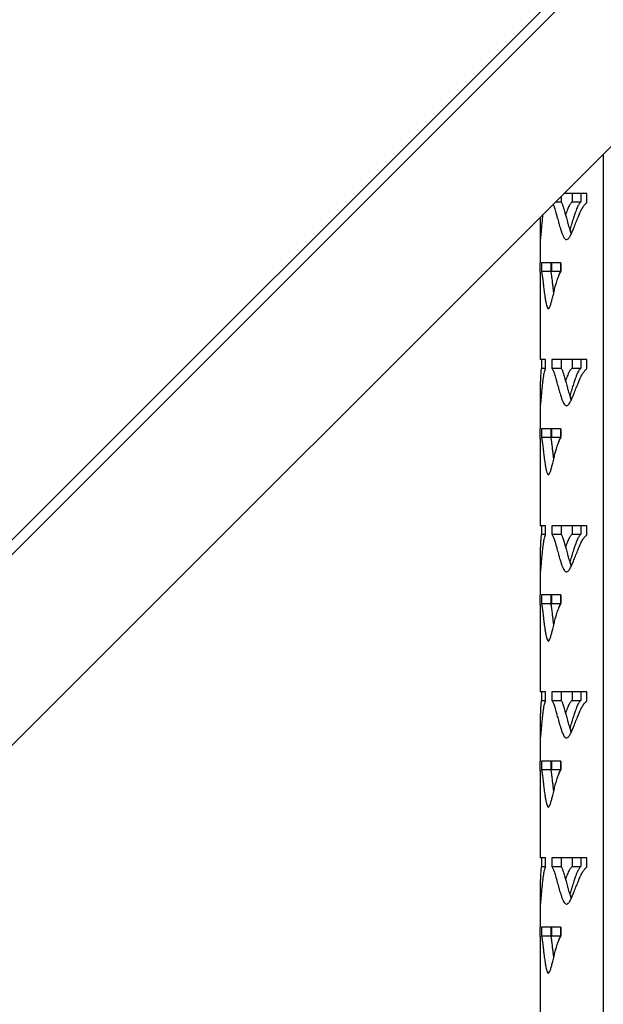
# Model space of a CAD drawing. Units: inches. Extents: x -250 to 601, y 0 to 330.
# Drawn here: x 20 to 24, y 100 to 106 of the extents above; entities that cross this region are included whole.
import ezdxf

# ---------------------------------------------------------------- set-up
doc = ezdxf.new("R2010")
doc.units = ezdxf.units.IN
doc.header["$MEASUREMENT"] = 0
doc.layers.add('FiberGBaffle', color=2, linetype='Continuous')

msp = doc.modelspace()

# ---------------------------------------------------------------- linework, layer by layer
at = {"layer": 'FiberGBaffle'}
for p, q in [((27.84846, 110.62681), (12.93754, 95.71589)), ((27.89087, 110.5844), (12.97995, 95.67348)), ((13.20788, 94.77454), (28.65626, 110.22291)), ((23.61796, 105.18462), (23.61796, 94.69611)), ((23.36892, 104.93558), (23.36892, 104.90276)), ((23.52036, 104.95289), (23.38624, 104.95289)), ((23.43396, 104.95289), (23.43396, 104.90276)), ((23.48635, 104.95289), (23.48635, 104.90276)), ((23.52036, 104.89841), (23.52036, 104.95289)), ((23.3361, 104.90276), (23.36892, 104.90276)), ((23.43396, 104.90276), (23.48635, 104.90276)), ((23.24552, 104.73761), (23.24552, 104.54426)), ((23.24552, 104.54426), (23.24552, 104.54426)), ((23.24552, 104.48977), (23.24552, 104.54426)), ((23.36875, 104.54426), (23.2535, 104.54426)), ((23.2535, 104.54426), (23.2535, 104.49412)), ((23.30789, 104.54426), (23.30789, 104.49412)), ((23.31325, 104.54426), (23.31325, 104.49412)), ((23.36698, 104.54426), (23.36698, 104.49412)), ((23.36875, 104.48977), (23.36875, 104.54426)), ((23.24553, 104.48788), (23.24552, 104.48977)), ((23.24552, 104.48788), (23.24552, 103.97216)), ((23.2535, 104.49412), (23.30789, 104.49412)), ((23.31325, 104.49412), (23.30932, 104.4872)), ((23.31325, 104.49412), (23.36698, 104.49412)), ((23.27675, 103.97216), (23.24552, 103.97216)), ((23.25284, 103.97216), (23.25284, 103.92203)), ((23.27675, 103.91768), (23.27675, 103.97216)), ((23.52036, 103.97216), (23.31521, 103.97216)), ((23.31521, 103.97216), (23.31521, 103.92203)), ((23.36892, 103.97216), (23.36892, 103.92203)), ((23.43396, 103.97216), (23.43396, 103.92203)), ((23.48635, 103.97216), (23.48635, 103.92203)), ((23.52036, 103.91768), (23.52036, 103.97216)), ((23.25284, 103.92203), (23.27675, 103.92203)), ((23.31521, 103.92203), (23.36892, 103.92203)), ((23.43396, 103.92203), (23.48635, 103.92203)), ((23.24552, 103.75688), (23.24552, 103.56353)), ((23.24552, 103.56353), (23.24552, 103.56353)), ((23.24552, 103.50904), (23.24552, 103.56353)), ((23.36875, 103.56353), (23.2535, 103.56353)), ((23.2535, 103.56353), (23.2535, 103.5134)), ((23.30789, 103.56353), (23.30789, 103.5134)), ((23.31325, 103.56353), (23.31325, 103.5134)), ((23.36698, 103.56353), (23.36698, 103.5134)), ((23.36875, 103.50904), (23.36875, 103.56353)), ((23.24553, 103.50715), (23.24552, 103.50904)), ((23.24552, 103.50715), (23.24552, 102.99144)), ((23.2535, 103.5134), (23.30789, 103.5134)), ((23.31325, 103.5134), (23.30932, 103.50647)), ((23.31325, 103.5134), (23.36698, 103.5134)), ((23.27675, 102.99144), (23.24552, 102.99144)), ((23.25284, 102.99144), (23.25284, 102.9413)), ((23.25284, 102.9413), (23.27675, 102.9413)), ((23.27675, 102.93695), (23.27675, 102.99144)), ((23.52036, 102.99144), (23.31521, 102.99144)), ((23.31521, 102.99144), (23.31521, 102.9413)), ((23.31521, 102.9413), (23.36892, 102.9413)), ((23.36892, 102.99144), (23.36892, 102.9413)), ((23.43396, 102.99144), (23.43396, 102.9413)), ((23.43396, 102.9413), (23.48635, 102.9413)), ((23.48635, 102.99144), (23.48635, 102.9413)), ((23.52036, 102.93695), (23.52036, 102.99144)), ((23.24552, 102.77615), (23.24552, 102.5828)), ((23.24552, 102.5828), (23.24552, 102.5828)), ((23.24552, 102.52831), (23.24552, 102.5828)), ((23.36875, 102.5828), (23.2535, 102.5828)), ((23.2535, 102.5828), (23.2535, 102.53267)), ((23.30789, 102.5828), (23.30789, 102.53267)), ((23.31325, 102.5828), (23.31325, 102.53267)), ((23.36698, 102.5828), (23.36698, 102.53267)), ((23.36875, 102.52831), (23.36875, 102.5828)), ((23.24553, 102.52642), (23.24552, 102.52831)), ((23.24552, 102.52642), (23.24552, 102.01071)), ((23.2535, 102.53267), (23.30789, 102.53267)), ((23.31325, 102.53267), (23.30932, 102.52575)), ((23.31325, 102.53267), (23.36698, 102.53267)), ((23.27675, 102.01071), (23.24552, 102.01071)), ((23.25284, 102.01071), (23.25284, 101.96057)), ((23.25284, 101.96057), (23.27675, 101.96057)), ((23.27675, 101.95622), (23.27675, 102.01071)), ((23.52036, 102.01071), (23.31521, 102.01071)), ((23.31521, 102.01071), (23.31521, 101.96057)), ((23.31521, 101.96057), (23.36892, 101.96057)), ((23.36892, 102.01071), (23.36892, 101.96057)), ((23.43396, 102.01071), (23.43396, 101.96057)), ((23.43396, 101.96057), (23.48635, 101.96057)), ((23.48635, 102.01071), (23.48635, 101.96057)), ((23.52036, 101.95622), (23.52036, 102.01071)), ((23.24552, 101.79542), (23.24552, 101.60207)), ((23.24552, 101.60207), (23.24552, 101.60207)), ((23.24552, 101.54759), (23.24552, 101.60207)), ((23.24553, 101.54569), (23.24552, 101.54759)), ((23.36875, 101.60207), (23.2535, 101.60207)), ((23.2535, 101.60207), (23.2535, 101.55194)), ((23.2535, 101.55194), (23.30789, 101.55194)), ((23.30789, 101.60207), (23.30789, 101.55194)), ((23.31325, 101.55194), (23.30932, 101.54502)), ((23.31325, 101.60207), (23.31325, 101.55194)), ((23.31325, 101.55194), (23.36698, 101.55194)), ((23.36698, 101.60207), (23.36698, 101.55194)), ((23.36875, 101.54759), (23.36875, 101.60207)), ((23.24552, 101.54569), (23.24552, 101.02998)), ((23.27675, 101.02998), (23.24552, 101.02998)), ((23.25284, 101.02998), (23.25284, 100.97985)), ((23.27675, 100.97549), (23.27675, 101.02998)), ((23.52036, 101.02998), (23.31521, 101.02998)), ((23.31521, 101.02998), (23.31521, 100.97985)), ((23.36892, 101.02998), (23.36892, 100.97985)), ((23.43396, 101.02998), (23.43396, 100.97985)), ((23.48635, 101.02998), (23.48635, 100.97985)), ((23.52036, 100.97549), (23.52036, 101.02998)), ((23.25284, 100.97985), (23.27675, 100.97985)), ((23.31521, 100.97985), (23.36892, 100.97985)), ((23.43396, 100.97985), (23.48635, 100.97985)), ((23.24552, 100.81469), (23.24552, 100.62134)), ((23.24552, 100.62134), (23.24552, 100.62134)), ((23.24552, 100.56686), (23.24552, 100.62134)), ((23.36875, 100.62134), (23.2535, 100.62134)), ((23.2535, 100.62134), (23.2535, 100.57121)), ((23.30789, 100.62134), (23.30789, 100.57121)), ((23.31325, 100.62134), (23.31325, 100.57121)), ((23.36698, 100.62134), (23.36698, 100.57121)), ((23.36875, 100.56686), (23.36875, 100.62134)), ((23.24553, 100.56497), (23.24552, 100.56686)), ((23.24552, 100.56497), (23.24552, 100.04925)), ((23.2535, 100.57121), (23.30789, 100.57121)), ((23.31325, 100.57121), (23.30932, 100.56429)), ((23.31325, 100.57121), (23.36698, 100.57121))]:
    msp.add_line(p, q, dxfattribs=at)
for points, knots in [([(23.32265, 104.88931), (23.32289, 104.88879), (23.32422, 104.88577), (23.32678, 104.87901), (23.33045, 104.86793), (23.33454, 104.85455), (23.33945, 104.83694), (23.3457, 104.81372), (23.35218, 104.78963), (23.35816, 104.7681), (23.3628, 104.75234), (23.36702, 104.73875), (23.37082, 104.72733), (23.37738, 104.70925), (23.38685, 104.6891), (23.40074, 104.67698), (23.41386, 104.68651), (23.42528, 104.70503), (23.43545, 104.72693), (23.44586, 104.75235), (23.45713, 104.78125), (23.4684, 104.80981), (23.47803, 104.83274), (23.48716, 104.85313), (23.49693, 104.8711), (23.50836, 104.88757), (23.51642, 104.89485), (23.52036, 104.89841)], [0.04796726, 0.04796726, 0.04796726, 0.04796726, 0.05248382, 0.07377621, 0.09812254, 0.12519688, 0.15516545, 0.19679733, 0.25011642, 0.2816833, 0.30995228, 0.3349295, 0.35662786, 0.37506412, 0.44365414, 0.50005064, 0.55646252, 0.60659243, 0.64895491, 0.69394217, 0.75005913, 0.80407971, 0.84571873, 0.87499359, 0.91864349, 0.96015789, 1, 1, 1, 1]), ([(23.36892, 104.90276), (23.37038, 104.90038), (23.37305, 104.89602), (23.37686, 104.88837), (23.38037, 104.879), (23.38399, 104.86792), (23.38804, 104.85455), (23.39289, 104.83693), (23.39908, 104.81372), (23.40548, 104.78963), (23.41139, 104.7681), (23.41598, 104.75236), (23.42015, 104.7387), (23.42394, 104.7275), (23.42677, 104.71878), (23.4286, 104.71526), (23.42919, 104.71411)], [0, 0, 0, 0, 0.0745065, 0.1363912, 0.1917762, 0.2551434, 0.325646, 0.4037214, 0.5122196, 0.6512, 0.733484, 0.807157, 0.8722411, 0.9287641, 0.9767755, 1, 1, 1, 1]), ([(23.43396, 104.90276), (23.43159, 104.90038), (23.42724, 104.89602), (23.42138, 104.88838), (23.41617, 104.87901), (23.41097, 104.86793), (23.4054, 104.85454), (23.40022, 104.84046), (23.39699, 104.83076), (23.39562, 104.82663)], [0, 0, 0, 0, 0.1617272, 0.2959991, 0.4160866, 0.5533971, 0.7060912, 0.8751104, 1, 1, 1, 1]), ([(23.48635, 104.90276), (23.484, 104.90038), (23.4797, 104.89602), (23.47391, 104.88837), (23.46876, 104.879), (23.46362, 104.86792), (23.4581, 104.85455), (23.45175, 104.83693), (23.44405, 104.81372), (23.43658, 104.78963), (23.43008, 104.76809), (23.42522, 104.75238), (23.42214, 104.74239), (23.42064, 104.73782), (23.42057, 104.73761)], [0, 0, 0, 0, 0.0851157, 0.1558118, 0.2190838, 0.2914755, 0.3720163, 0.46121, 0.585159, 0.7439306, 0.8379297, 0.9220947, 0.9964454, 1, 1, 1, 1]), ([(23.24658, 104.81324), (23.24632, 104.80406), (23.24598, 104.78876), (23.24568, 104.7681), (23.24555, 104.75234), (23.2455, 104.73875), (23.24553, 104.72733), (23.24567, 104.70925), (23.24614, 104.6891), (23.24746, 104.67698), (23.24924, 104.68651), (23.25116, 104.70503), (23.25311, 104.72693), (23.25532, 104.75235), (23.25796, 104.78125), (23.26068, 104.80806), (23.26249, 104.82397), (23.2632, 104.82985)], [0.20135397, 0.20135397, 0.20135397, 0.20135397, 0.25011634, 0.28168346, 0.30995186, 0.33492953, 0.35662809, 0.37506431, 0.44365392, 0.50005067, 0.55646236, 0.60659271, 0.64895497, 0.69394212, 0.75005905, 0.80407965, 0.83646915, 0.83646915, 0.83646915, 0.83646915]), ([(23.2535, 104.49412), (23.25401, 104.49174), (23.25494, 104.48738), (23.25636, 104.47974), (23.25772, 104.47037), (23.25917, 104.45929), (23.26084, 104.44592), (23.26292, 104.4283), (23.26568, 104.40508), (23.26866, 104.38099), (23.27151, 104.35946), (23.27377, 104.3437), (23.27588, 104.33011), (23.2778, 104.3187), (23.28117, 104.30062), (23.28617, 104.28046), (23.29383, 104.26835), (23.30132, 104.27787), (23.30803, 104.29639), (23.31413, 104.3183), (23.32048, 104.34371), (23.32748, 104.37261), (23.33461, 104.40117), (23.34078, 104.4241), (23.3467, 104.4445), (23.3531, 104.46246), (23.36068, 104.47894), (23.36609, 104.48621), (23.36875, 104.48977)], [0, 0, 0, 0, 0.0286758, 0.0524836, 0.0737762, 0.0981222, 0.1251968, 0.1551652, 0.1967974, 0.250116, 0.2816834, 0.309952, 0.3349294, 0.3566279, 0.3750644, 0.4436538, 0.50005, 0.5564621, 0.6065926, 0.648955, 0.6939419, 0.750059, 0.8040798, 0.8457186, 0.8749933, 0.9186436, 0.9601581, 1, 1, 1, 1]), ([(23.30789, 104.49412), (23.3084, 104.49174), (23.30932, 104.48738), (23.31073, 104.47974), (23.31207, 104.47037), (23.3135, 104.45929), (23.31516, 104.44591), (23.31721, 104.42829), (23.31994, 104.40509), (23.32269, 104.38242), (23.32463, 104.3678), (23.32523, 104.36328)], [0, 0, 0, 0, 0.1044338, 0.1911749, 0.2688084, 0.3576287, 0.4564503, 0.5658871, 0.7179675, 0.9127756, 1, 1, 1, 1]), ([(23.36698, 104.49412), (23.36557, 104.49175), (23.36298, 104.4874), (23.35956, 104.47968), (23.3573, 104.47291), (23.35617, 104.46868), (23.35591, 104.4677)], [0, 0, 0, 0, 0.3573663, 0.6541883, 0.9198376, 1, 1, 1, 1]), ([(23.25284, 103.92203), (23.25238, 103.91965), (23.25153, 103.91529), (23.25051, 103.90765), (23.24965, 103.89828), (23.24887, 103.8872), (23.24811, 103.87383), (23.24733, 103.85621), (23.24655, 103.83299), (23.24599, 103.8089), (23.24568, 103.78737), (23.24555, 103.77161), (23.2455, 103.75802), (23.24553, 103.74661), (23.24567, 103.72852), (23.24614, 103.70837), (23.24746, 103.69625), (23.24924, 103.70578), (23.25116, 103.7243), (23.25311, 103.7462), (23.25532, 103.77162), (23.25796, 103.80052), (23.26085, 103.82908), (23.2635, 103.85201), (23.26613, 103.87241), (23.26908, 103.89037), (23.27271, 103.90685), (23.27542, 103.91412), (23.27675, 103.91768)], [0, 0, 0, 0, 0.0286763, 0.0524841, 0.0737762, 0.0981226, 0.1251969, 0.1551653, 0.1967974, 0.2501163, 0.2816838, 0.3099518, 0.3349295, 0.3566281, 0.3750646, 0.4436543, 0.5000509, 0.5564626, 0.606593, 0.6489549, 0.6939421, 0.750059, 0.8040796, 0.8457188, 0.8749936, 0.9186435, 0.9601577, 1, 1, 1, 1]), ([(23.31521, 103.92203), (23.31668, 103.91965), (23.31938, 103.91529), (23.32324, 103.90765), (23.32678, 103.89828), (23.33045, 103.8872), (23.33454, 103.87383), (23.33945, 103.85621), (23.3457, 103.83299), (23.35218, 103.8089), (23.35816, 103.78737), (23.3628, 103.77161), (23.36702, 103.75802), (23.37082, 103.74661), (23.37738, 103.72852), (23.38685, 103.70837), (23.40074, 103.69625), (23.41386, 103.70578), (23.42528, 103.7243), (23.43545, 103.7462), (23.44586, 103.77162), (23.45713, 103.80052), (23.4684, 103.82908), (23.47803, 103.85201), (23.48716, 103.87241), (23.49693, 103.89037), (23.50836, 103.90685), (23.51642, 103.91412), (23.52036, 103.91768)], [0, 0, 0, 0, 0.0286765, 0.052484, 0.0737761, 0.0981225, 0.1251968, 0.1551654, 0.1967973, 0.2501164, 0.2816837, 0.3099522, 0.3349295, 0.3566278, 0.3750645, 0.4436545, 0.5000509, 0.5564628, 0.6065927, 0.6489548, 0.6939421, 0.7500591, 0.8040797, 0.8457187, 0.8749936, 0.9186435, 0.9601579, 1, 1, 1, 1]), ([(23.36892, 103.92203), (23.37038, 103.91965), (23.37305, 103.91529), (23.37686, 103.90764), (23.38037, 103.89828), (23.38399, 103.88719), (23.38804, 103.87382), (23.39289, 103.8562), (23.39908, 103.83299), (23.40548, 103.8089), (23.41139, 103.78737), (23.41598, 103.77163), (23.42015, 103.75797), (23.42394, 103.74677), (23.42677, 103.73805), (23.4286, 103.73453), (23.42919, 103.73338)], [0, 0, 0, 0, 0.074507, 0.1363917, 0.191776, 0.2551431, 0.3256458, 0.4037212, 0.5122193, 0.6511998, 0.7334848, 0.8071568, 0.8722409, 0.9287639, 0.9767763, 1, 1, 1, 1]), ([(23.43396, 103.92203), (23.43159, 103.91965), (23.42724, 103.91529), (23.42138, 103.90765), (23.41617, 103.89828), (23.41097, 103.8872), (23.4054, 103.87381), (23.40022, 103.85974), (23.39699, 103.85003), (23.39562, 103.8459)], [0, 0, 0, 0, 0.161728, 0.2959996, 0.4160854, 0.5533956, 0.7060894, 0.8751084, 1, 1, 1, 1]), ([(23.48635, 103.92203), (23.484, 103.91965), (23.4797, 103.91529), (23.47391, 103.90764), (23.46876, 103.89828), (23.46362, 103.88719), (23.4581, 103.87382), (23.45175, 103.8562), (23.44405, 103.83299), (23.43658, 103.80891), (23.43008, 103.78736), (23.42522, 103.77165), (23.42214, 103.76166), (23.42064, 103.75709), (23.42057, 103.75688)], [0, 0, 0, 0, 0.0851163, 0.1558124, 0.2190836, 0.2914753, 0.3720161, 0.4612098, 0.5851588, 0.7439305, 0.8379309, 0.9220947, 0.9964454, 1, 1, 1, 1]), ([(23.2535, 103.5134), (23.25401, 103.51101), (23.25494, 103.50665), (23.25636, 103.49901), (23.25772, 103.48964), (23.25917, 103.47856), (23.26084, 103.46519), (23.26292, 103.44757), (23.26568, 103.42435), (23.26866, 103.40026), (23.27151, 103.37873), (23.27377, 103.36297), (23.27588, 103.34938), (23.2778, 103.33797), (23.28117, 103.31989), (23.28617, 103.29973), (23.29383, 103.28762), (23.30132, 103.29714), (23.30803, 103.31567), (23.31413, 103.33757), (23.32048, 103.36298), (23.32748, 103.39188), (23.33461, 103.42044), (23.34078, 103.44337), (23.3467, 103.46377), (23.3531, 103.48173), (23.36068, 103.49821), (23.36609, 103.50548), (23.36875, 103.50904)], [0, 0, 0, 0, 0.028676, 0.0524838, 0.073776, 0.0981221, 0.1251967, 0.155165, 0.1967973, 0.2501159, 0.2816837, 0.3099518, 0.3349293, 0.3566278, 0.3750646, 0.443654, 0.5000502, 0.5564624, 0.6065926, 0.648955, 0.6939419, 0.750059, 0.8040798, 0.8457186, 0.8749937, 0.9186436, 0.9601581, 1, 1, 1, 1]), ([(23.30789, 103.5134), (23.3084, 103.51101), (23.30932, 103.50665), (23.31073, 103.49901), (23.31207, 103.48964), (23.3135, 103.47856), (23.31516, 103.46519), (23.31721, 103.44756), (23.31994, 103.42436), (23.32269, 103.40169), (23.32463, 103.38707), (23.32523, 103.38255)], [0, 0, 0, 0, 0.10443434, 0.19117542, 0.26880774, 0.35762796, 0.45644944, 0.56588608, 0.71796626, 0.91277422, 1, 1, 1, 1]), ([(23.36698, 103.5134), (23.36557, 103.51102), (23.36298, 103.50667), (23.35956, 103.49896), (23.3573, 103.49218), (23.35617, 103.48795), (23.35591, 103.48697)], [0, 0, 0, 0, 0.3573691, 0.6541915, 0.9198375, 1, 1, 1, 1]), ([(23.25284, 102.9413), (23.25238, 102.93892), (23.25153, 102.93456), (23.25051, 102.92692), (23.24965, 102.91755), (23.24887, 102.90647), (23.24811, 102.8931), (23.24733, 102.87548), (23.24655, 102.85226), (23.24599, 102.82817), (23.24568, 102.80664), (23.24555, 102.79088), (23.2455, 102.77729), (23.24553, 102.76588), (23.24567, 102.7478), (23.24614, 102.72764), (23.24746, 102.71552), (23.24924, 102.72505), (23.25116, 102.74357), (23.25311, 102.76548), (23.25532, 102.79089), (23.25796, 102.81979), (23.26085, 102.84835), (23.2635, 102.87128), (23.26613, 102.89168), (23.26908, 102.90964), (23.27271, 102.92612), (23.27542, 102.93339), (23.27675, 102.93695)], [0, 0, 0, 0, 0.02867614, 0.05248414, 0.07377626, 0.09812265, 0.125197, 0.15516541, 0.19679743, 0.25011636, 0.28168349, 0.3099519, 0.33492958, 0.35662814, 0.37506437, 0.443654, 0.50005077, 0.55646248, 0.60659284, 0.64895511, 0.6939419, 0.75005886, 0.80407988, 0.84571872, 0.87499381, 0.91864344, 0.96015791, 1, 1, 1, 1]), ([(23.31521, 102.9413), (23.31668, 102.93892), (23.31938, 102.93456), (23.32324, 102.92692), (23.32678, 102.91755), (23.33045, 102.90647), (23.33454, 102.8931), (23.33945, 102.87548), (23.3457, 102.85226), (23.35218, 102.82817), (23.35816, 102.80664), (23.3628, 102.79088), (23.36702, 102.77729), (23.37082, 102.76588), (23.37738, 102.7478), (23.38685, 102.72764), (23.40074, 102.71552), (23.41386, 102.72505), (23.42528, 102.74357), (23.43545, 102.76548), (23.44586, 102.79089), (23.45713, 102.81979), (23.4684, 102.84835), (23.47803, 102.87128), (23.48716, 102.89168), (23.49693, 102.90964), (23.50836, 102.92612), (23.51642, 102.93339), (23.52036, 102.93695)], [0, 0, 0, 0, 0.0286763, 0.0524841, 0.0737762, 0.0981225, 0.1251969, 0.1551654, 0.1967973, 0.2501164, 0.2816833, 0.3099523, 0.3349295, 0.3566279, 0.3750642, 0.4436542, 0.5000507, 0.5564626, 0.6065926, 0.6489551, 0.693942, 0.7500589, 0.8040799, 0.8457186, 0.8749938, 0.9186434, 0.9601581, 1, 1, 1, 1]), ([(23.36892, 102.9413), (23.37038, 102.93892), (23.37305, 102.93456), (23.37686, 102.92692), (23.38037, 102.91755), (23.38399, 102.90647), (23.38804, 102.89309), (23.39289, 102.87547), (23.39908, 102.85226), (23.40548, 102.82817), (23.41139, 102.80664), (23.41598, 102.7909), (23.42015, 102.77724), (23.42394, 102.76604), (23.42677, 102.75732), (23.4286, 102.7538), (23.42919, 102.75265)], [0, 0, 0, 0, 0.0745065, 0.1363918, 0.1917761, 0.2551432, 0.3256459, 0.4037213, 0.5122195, 0.6511999, 0.7334839, 0.8071569, 0.8722411, 0.9287641, 0.9767755, 1, 1, 1, 1]), ([(23.43396, 102.9413), (23.43159, 102.93892), (23.42724, 102.93456), (23.42138, 102.92692), (23.41617, 102.91755), (23.41097, 102.90647), (23.4054, 102.89308), (23.40022, 102.87901), (23.39699, 102.8693), (23.39562, 102.86517)], [0, 0, 0, 0, 0.1617273, 0.2960005, 0.4160864, 0.5533969, 0.7060911, 0.8751104, 1, 1, 1, 1]), ([(23.48635, 102.9413), (23.484, 102.93892), (23.4797, 102.93456), (23.47391, 102.92692), (23.46876, 102.91755), (23.46362, 102.90647), (23.4581, 102.89309), (23.45175, 102.87547), (23.44405, 102.85226), (23.43658, 102.82818), (23.43008, 102.80663), (23.42522, 102.79092), (23.42214, 102.78093), (23.42064, 102.77636), (23.42057, 102.77615)], [0, 0, 0, 0, 0.0851157, 0.1558125, 0.2190837, 0.2914754, 0.3720162, 0.4612099, 0.5851589, 0.7439306, 0.8379297, 0.9220947, 0.9964454, 1, 1, 1, 1]), ([(23.2535, 102.53267), (23.25401, 102.53028), (23.25494, 102.52593), (23.25636, 102.51828), (23.25772, 102.50891), (23.25917, 102.49783), (23.26084, 102.48446), (23.26292, 102.46684), (23.26568, 102.44363), (23.26866, 102.41953), (23.27151, 102.39801), (23.27377, 102.38224), (23.27588, 102.36865), (23.2778, 102.35724), (23.28117, 102.33916), (23.28617, 102.319), (23.29383, 102.30689), (23.30132, 102.31641), (23.30803, 102.33494), (23.31413, 102.35684), (23.32048, 102.38225), (23.32748, 102.41115), (23.33461, 102.43971), (23.34078, 102.46265), (23.3467, 102.48304), (23.3531, 102.501), (23.36068, 102.51748), (23.36609, 102.52475), (23.36875, 102.52831)], [0, 0, 0, 0, 0.0286758, 0.0524836, 0.0737761, 0.0981222, 0.1251968, 0.1551651, 0.1967974, 0.250116, 0.2816834, 0.3099519, 0.3349294, 0.3566279, 0.3750644, 0.4436537, 0.5000501, 0.5564623, 0.6065925, 0.6489552, 0.6939418, 0.7500589, 0.8040801, 0.8457184, 0.8749936, 0.9186438, 0.9601583, 1, 1, 1, 1]), ([(23.30789, 102.53267), (23.3084, 102.53028), (23.30932, 102.52593), (23.31073, 102.51828), (23.31207, 102.50891), (23.3135, 102.49783), (23.31516, 102.48446), (23.31721, 102.46684), (23.31994, 102.44363), (23.32269, 102.42096), (23.32463, 102.40635), (23.32523, 102.40183)], [0, 0, 0, 0, 0.1044338, 0.1911749, 0.2688084, 0.3576287, 0.4564503, 0.5658871, 0.7179675, 0.9127756, 1, 1, 1, 1]), ([(23.36698, 102.53267), (23.36557, 102.53029), (23.36298, 102.52594), (23.35956, 102.51823), (23.3573, 102.51145), (23.35617, 102.50722), (23.35591, 102.50624)], [0, 0, 0, 0, 0.3573663, 0.6541883, 0.9198376, 1, 1, 1, 1]), ([(23.25284, 101.96057), (23.25238, 101.95819), (23.25153, 101.95383), (23.25051, 101.94619), (23.24965, 101.93682), (23.24887, 101.92574), (23.24811, 101.91237), (23.24733, 101.89475), (23.24655, 101.87153), (23.24599, 101.84744), (23.24568, 101.82591), (23.24555, 101.81015), (23.2455, 101.79656), (23.24553, 101.78515), (23.24567, 101.76707), (23.24614, 101.74691), (23.24746, 101.7348), (23.24924, 101.74432), (23.25116, 101.76285), (23.25311, 101.78475), (23.25532, 101.81016), (23.25796, 101.83906), (23.26085, 101.86762), (23.2635, 101.89055), (23.26613, 101.91095), (23.26908, 101.92891), (23.27271, 101.94539), (23.27542, 101.95266), (23.27675, 101.95622)], [0, 0, 0, 0, 0.0286761, 0.0524839, 0.0737763, 0.0981224, 0.1251971, 0.1551655, 0.1967975, 0.2501164, 0.2816836, 0.309952, 0.3349297, 0.3566282, 0.3750644, 0.4436541, 0.5000507, 0.5564623, 0.6065929, 0.6489549, 0.693942, 0.750059, 0.8040796, 0.8457188, 0.8749936, 0.9186435, 0.9601577, 1, 1, 1, 1]), ([(23.31521, 101.96057), (23.31668, 101.95819), (23.31938, 101.95383), (23.32324, 101.94619), (23.32678, 101.93682), (23.33045, 101.92574), (23.33454, 101.91237), (23.33945, 101.89475), (23.3457, 101.87153), (23.35218, 101.84744), (23.35816, 101.82591), (23.3628, 101.81015), (23.36702, 101.79656), (23.37082, 101.78515), (23.37738, 101.76707), (23.38685, 101.74691), (23.40074, 101.7348), (23.41386, 101.74432), (23.42528, 101.76285), (23.43545, 101.78475), (23.44586, 101.81016), (23.45713, 101.83906), (23.4684, 101.86762), (23.47803, 101.89055), (23.48716, 101.91095), (23.49693, 101.92891), (23.50836, 101.94539), (23.51642, 101.95266), (23.52036, 101.95622)], [0, 0, 0, 0, 0.0286763, 0.0524838, 0.0737762, 0.0981222, 0.1251969, 0.1551655, 0.1967974, 0.2501165, 0.2816834, 0.3099524, 0.3349296, 0.356628, 0.3750643, 0.4436543, 0.5000507, 0.5564625, 0.6065927, 0.6489548, 0.6939421, 0.7500591, 0.8040797, 0.8457187, 0.8749936, 0.9186435, 0.9601579, 1, 1, 1, 1]), ([(23.36892, 101.96057), (23.37038, 101.95819), (23.37305, 101.95383), (23.37686, 101.94619), (23.38037, 101.93682), (23.38399, 101.92574), (23.38804, 101.91236), (23.39289, 101.89475), (23.39908, 101.87153), (23.40548, 101.84744), (23.41139, 101.82591), (23.41598, 101.81017), (23.42015, 101.79651), (23.42394, 101.78531), (23.42677, 101.77659), (23.4286, 101.77307), (23.42919, 101.77192)], [0, 0, 0, 0, 0.0745064, 0.1363912, 0.1917762, 0.2551425, 0.3256461, 0.4037215, 0.5122196, 0.6512, 0.733484, 0.807157, 0.8722411, 0.9287641, 0.9767755, 1, 1, 1, 1]), ([(23.43396, 101.96057), (23.43159, 101.95819), (23.42724, 101.95383), (23.42138, 101.94619), (23.41617, 101.93682), (23.41097, 101.92574), (23.4054, 101.91235), (23.40022, 101.89828), (23.39699, 101.88857), (23.39562, 101.88444)], [0, 0, 0, 0, 0.1617272, 0.295999, 0.4160866, 0.5533951, 0.7060912, 0.8751104, 1, 1, 1, 1]), ([(23.48635, 101.96057), (23.484, 101.95819), (23.4797, 101.95383), (23.47391, 101.94619), (23.46876, 101.93682), (23.46362, 101.92574), (23.4581, 101.91236), (23.45175, 101.89475), (23.44405, 101.87153), (23.43658, 101.84745), (23.43008, 101.8259), (23.42522, 101.81019), (23.42214, 101.8002), (23.42064, 101.79563), (23.42057, 101.79542)], [0, 0, 0, 0, 0.0851158, 0.155812, 0.219084, 0.2914748, 0.3720167, 0.4612106, 0.5851597, 0.7439315, 0.8379307, 0.9220957, 0.9964465, 1, 1, 1, 1]), ([(23.2535, 101.55194), (23.25401, 101.54956), (23.25494, 101.5452), (23.25636, 101.53755), (23.25772, 101.52818), (23.25917, 101.5171), (23.26084, 101.50373), (23.26292, 101.48611), (23.26568, 101.4629), (23.26866, 101.4388), (23.27151, 101.41728), (23.27377, 101.40151), (23.27588, 101.38792), (23.2778, 101.37651), (23.28117, 101.35843), (23.28617, 101.33827), (23.29383, 101.32616), (23.30132, 101.33569), (23.30803, 101.35421), (23.31413, 101.37611), (23.32048, 101.40152), (23.32748, 101.43042), (23.33461, 101.45898), (23.34078, 101.48192), (23.3467, 101.50231), (23.3531, 101.52027), (23.36068, 101.53675), (23.36609, 101.54402), (23.36875, 101.54759)], [0, 0, 0, 0, 0.028676, 0.0524838, 0.073776, 0.0981221, 0.1251967, 0.1551654, 0.1967977, 0.2501163, 0.2816837, 0.3099518, 0.3349297, 0.3566278, 0.3750647, 0.443654, 0.5000502, 0.5564624, 0.6065926, 0.648955, 0.6939419, 0.7500591, 0.8040799, 0.8457186, 0.8749933, 0.9186436, 0.9601581, 1, 1, 1, 1]), ([(23.30789, 101.55194), (23.3084, 101.54956), (23.30932, 101.5452), (23.31073, 101.53755), (23.31207, 101.52818), (23.3135, 101.5171), (23.31516, 101.50373), (23.31721, 101.48611), (23.31994, 101.4629), (23.32269, 101.44023), (23.32463, 101.42562), (23.32523, 101.4211)], [0, 0, 0, 0, 0.1044344, 0.1911754, 0.2688078, 0.357628, 0.4564495, 0.5658876, 0.7179677, 0.9127757, 1, 1, 1, 1]), ([(23.36698, 101.55194), (23.36557, 101.54956), (23.36298, 101.54521), (23.35956, 101.5375), (23.3573, 101.53072), (23.35617, 101.52649), (23.35591, 101.52551)], [0, 0, 0, 0, 0.3573691, 0.6541915, 0.9198375, 1, 1, 1, 1]), ([(23.25284, 100.97985), (23.25238, 100.97746), (23.25153, 100.97311), (23.25051, 100.96546), (23.24965, 100.95609), (23.24887, 100.94501), (23.24811, 100.93164), (23.24733, 100.91402), (23.24655, 100.89081), (23.24599, 100.86671), (23.24568, 100.84519), (23.24555, 100.82942), (23.2455, 100.81583), (23.24553, 100.80442), (23.24567, 100.78634), (23.24614, 100.76618), (23.24746, 100.75407), (23.24924, 100.76359), (23.25116, 100.78212), (23.25311, 100.80402), (23.25532, 100.82943), (23.25796, 100.85833), (23.26085, 100.88689), (23.2635, 100.90983), (23.26613, 100.93022), (23.26908, 100.94818), (23.27271, 100.96466), (23.27542, 100.97193), (23.27675, 100.97549)], [0, 0, 0, 0, 0.0286763, 0.0524841, 0.0737762, 0.0981226, 0.1251969, 0.1551653, 0.1967974, 0.2501163, 0.2816834, 0.3099518, 0.3349295, 0.356628, 0.3750646, 0.4436543, 0.5000509, 0.5564626, 0.6065929, 0.6489549, 0.693942, 0.750059, 0.8040796, 0.8457188, 0.8749939, 0.9186435, 0.9601577, 1, 1, 1, 1]), ([(23.31521, 100.97985), (23.31668, 100.97746), (23.31938, 100.97311), (23.32324, 100.96546), (23.32678, 100.95609), (23.33045, 100.94501), (23.33454, 100.93164), (23.33945, 100.91402), (23.3457, 100.8908), (23.35218, 100.86671), (23.35816, 100.84519), (23.3628, 100.82942), (23.36702, 100.81583), (23.37082, 100.80442), (23.37738, 100.78634), (23.38685, 100.76618), (23.40074, 100.75407), (23.41386, 100.76359), (23.42528, 100.78212), (23.43545, 100.80402), (23.44586, 100.82943), (23.45713, 100.85833), (23.4684, 100.88689), (23.47803, 100.90983), (23.48716, 100.93022), (23.49693, 100.94818), (23.50836, 100.96466), (23.51642, 100.97193), (23.52036, 100.97549)], [0, 0, 0, 0, 0.0286765, 0.052484, 0.0737761, 0.0981225, 0.1251968, 0.1551654, 0.1967973, 0.2501164, 0.2816832, 0.3099522, 0.3349295, 0.3566278, 0.3750644, 0.4436545, 0.5000509, 0.5564627, 0.6065927, 0.6489548, 0.6939421, 0.7500591, 0.8040796, 0.8457187, 0.8749939, 0.9186435, 0.9601579, 1, 1, 1, 1]), ([(23.36892, 100.97985), (23.37038, 100.97746), (23.37305, 100.9731), (23.37686, 100.96546), (23.38037, 100.95609), (23.38399, 100.94501), (23.38804, 100.93164), (23.39289, 100.91402), (23.39908, 100.8908), (23.40548, 100.86671), (23.41139, 100.84518), (23.41598, 100.82944), (23.42015, 100.81578), (23.42394, 100.80458), (23.42677, 100.79586), (23.4286, 100.79234), (23.42919, 100.7912)], [0, 0, 0, 0, 0.07450695, 0.13639168, 0.19177599, 0.25514311, 0.32564578, 0.40372119, 0.51221935, 0.65119979, 0.73348378, 0.80715677, 0.87224094, 0.92876395, 0.97677625, 1, 1, 1, 1]), ([(23.43396, 100.97985), (23.43159, 100.97746), (23.42724, 100.97311), (23.42138, 100.96546), (23.41617, 100.95609), (23.41097, 100.94501), (23.4054, 100.93163), (23.40022, 100.91755), (23.39699, 100.90784), (23.39562, 100.90371)], [0, 0, 0, 0, 0.161728, 0.2959996, 0.4160854, 0.5533956, 0.7060894, 0.8751084, 1, 1, 1, 1]), ([(23.48635, 100.97985), (23.484, 100.97746), (23.4797, 100.9731), (23.47391, 100.96546), (23.46876, 100.95609), (23.46362, 100.94501), (23.4581, 100.93164), (23.45175, 100.91402), (23.44405, 100.8908), (23.43658, 100.86672), (23.43008, 100.84517), (23.42522, 100.82946), (23.42214, 100.81947), (23.42064, 100.8149), (23.42057, 100.81469)], [0, 0, 0, 0, 0.0851163, 0.1558124, 0.2190836, 0.2914753, 0.3720161, 0.4612098, 0.5851588, 0.7439306, 0.8379297, 0.9220947, 0.9964454, 1, 1, 1, 1]), ([(23.2535, 100.57121), (23.25401, 100.56883), (23.25494, 100.56447), (23.25636, 100.55682), (23.25772, 100.54746), (23.25917, 100.53637), (23.26084, 100.523), (23.26292, 100.50538), (23.26568, 100.48217), (23.26866, 100.45808), (23.27151, 100.43655), (23.27377, 100.42078), (23.27588, 100.4072), (23.2778, 100.39578), (23.28117, 100.3777), (23.28617, 100.35754), (23.29383, 100.34543), (23.30132, 100.35496), (23.30803, 100.37348), (23.31413, 100.39538), (23.32048, 100.4208), (23.32748, 100.44969), (23.33461, 100.47825), (23.34078, 100.50119), (23.3467, 100.52158), (23.3531, 100.53954), (23.36068, 100.55602), (23.36609, 100.56329), (23.36875, 100.56686)], [0, 0, 0, 0, 0.0286758, 0.0524839, 0.0737761, 0.0981222, 0.1251967, 0.1551651, 0.1967974, 0.250116, 0.2816834, 0.3099519, 0.3349294, 0.3566279, 0.3750644, 0.4436537, 0.50005, 0.556462, 0.6065925, 0.6489549, 0.6939418, 0.750059, 0.8040798, 0.8457185, 0.8749937, 0.9186436, 0.9601581, 1, 1, 1, 1]), ([(23.30789, 100.57121), (23.3084, 100.56883), (23.30932, 100.56447), (23.31073, 100.55682), (23.31207, 100.54745), (23.3135, 100.53637), (23.31516, 100.523), (23.31721, 100.50538), (23.31994, 100.48218), (23.32269, 100.4595), (23.32463, 100.44489), (23.32523, 100.44037)], [0, 0, 0, 0, 0.1044336, 0.1911755, 0.2688079, 0.3576281, 0.4564495, 0.5658861, 0.7179663, 0.9127742, 1, 1, 1, 1]), ([(23.36698, 100.57121), (23.36557, 100.56883), (23.36298, 100.56449), (23.35956, 100.55677), (23.3573, 100.55), (23.35617, 100.54576), (23.35591, 100.54478)], [0, 0, 0, 0, 0.35736652, 0.65419172, 0.91983751, 1, 1, 1, 1])]:
    msp.add_open_spline(points, degree=3, knots=knots, dxfattribs=at)

doc.saveas('drawing.dxf')
